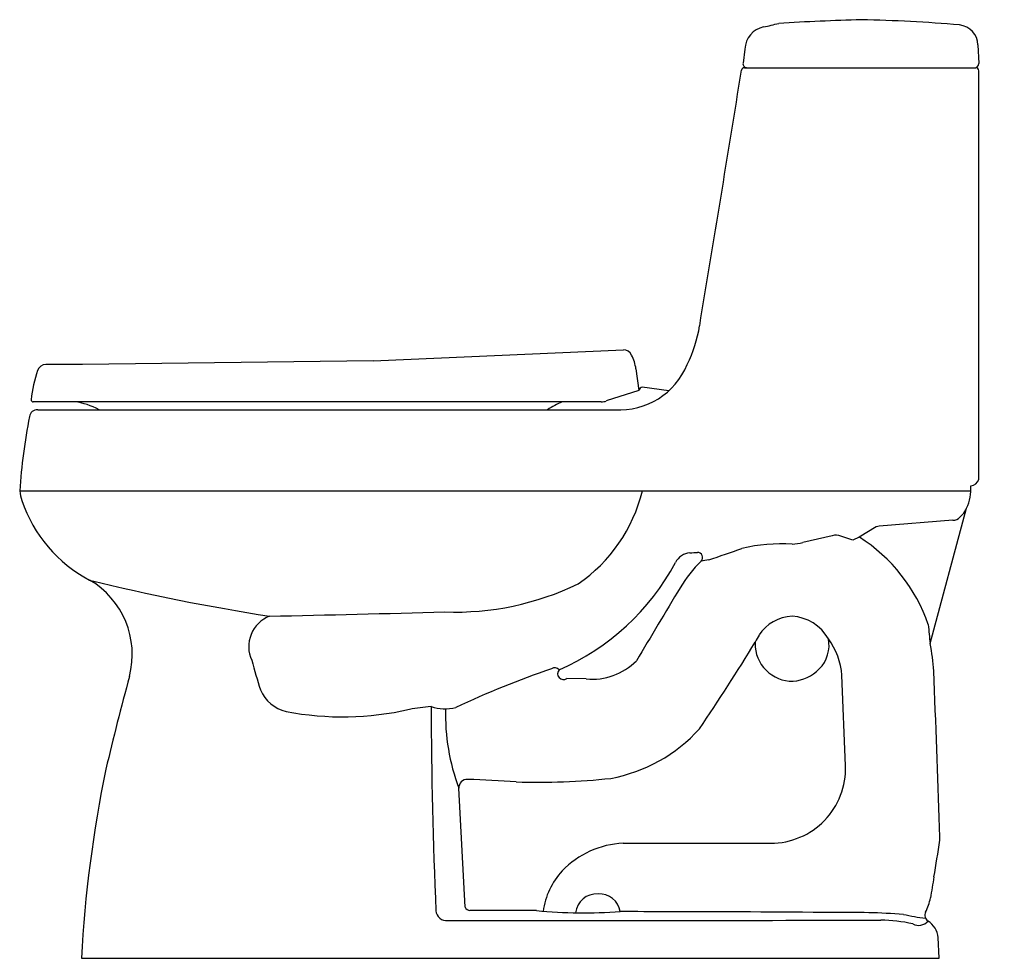
# Model space of a CAD drawing. Units: inches. Extents: x 30.8 to 60, y -12.1 to 15.7.
import ezdxf

# ---------------------------------------------------------------- set-up
doc = ezdxf.new("R2010")
doc.units = ezdxf.units.IN
doc.header["$LTSCALE"] = 0.64311
doc.header["$MEASUREMENT"] = 0
doc.layers.get('0').update_dxf_attribs({"linetype": 'CONTINUOUS'})
doc.layers.get('Defpoints').update_dxf_attribs({"linetype": 'CONTINUOUS'})
doc.styles.get("Standard").update_dxf_attribs({"font": 'txt', "width": 0.8})

msp = doc.modelspace()

# ---------------------------------------------------------------- linework, layer by layer
for p, q in [((59.216, 14.969), (59.239, 14.418)), ((52.311, 14.847), (52.254, 14.433)), ((52.299, 14.294), (59.149, 14.294)), ((59.239, 2.096), (59.239, 14.204)), ((41.3, 5.615), (48.711, 5.941)), ((41.3, 5.615), (32.681, 5.502)), ((32.681, 5.502), (31.592, 5.501)), ((49.081, 5.37), (49.171, 4.737)), ((49.171, 4.737), (48.204, 4.422)), ((50.058, 4.727), (49.269, 4.836)), ((48.047, 4.397), (31.223, 4.397)), ((31.355, 4.164), (48.464, 4.164)), ((30.822, 1.757), (59.008, 1.757)), ((57.798, -2.764), (58.875, 1.244)), ((58.471, 0.887), (56.288, 0.715)), ((56.203, 0.691), (55.7, 0.392)), ((54.9, 0.432), (54.022, 0.232)), ((55.51, 0.299), (55.149, 0.414)), ((55.7, 0.392), (55.51, 0.299)), ((52.618, -2.722), (52.614, -2.754)), ((55.292, -6.384), (55.186, -3.703)), ((47.607, -3.809), (47.035, -3.799)), ((44.02, -10.572), (43.833, -7.048)), ((48.704, -8.679), (53.076, -8.679)), ((46.134, -10.675), (44.164, -10.67)), ((58.067, -12.086), (58.033, -11.473)), ((32.649, -12.086), (58.067, -12.086))]:
    msp.add_line(p, q)
for centre, radius, start, end in [((52.995, 14.831), 0.684, 101.0439, 178.6182), ((50.557, 26.283), 11.025, 282.0752, 284.4703), ((58.49, -73.445), 89.203, 91.75169, 93.32723), ((54.414, -37.439), 53.173, 85.4091, 88.5465), ((58.596, 14.947), 0.62, 1.9929, 83.1706), ((52.373, 14.414), 0.12, 170.9216, 269.8288), ((59.108, 14.425), 0.131, 272.0797, 356.9274), ((-1472.694, 260.114), 1544.602, 350.555229, 350.839728), ((52.307, 14.194), 0.1, 94.8344, 166.0436), ((59.149, 14.204), 0.09, 0.1675, 90), ((46.693, 7.386), 4.339, 334.2435, 350.2318), ((48.701, 5.663), 0.277, 25.3083, 87.9609), ((47.831, 5.203), 1.262, 7.6192, 27.3242), ((35.03, 4.062), 3.888, 160.9853, 174.1283), ((31.592, 5.251), 0.25, 90.0352, 161.8913), ((48.593, 6.336), 2.176, 266.5955, 337.4021), ((49.295, 4.711), 0.127, 102.204, 168.4585), ((31.223, 4.457), 0.06, 177.482, 270), ((32.181, 2.315), 2.099, 61.742, 82.6729), ((48.307, 1.242), 3.455, 114.0849, 122.2734), ((48.048, 4.893), 0.497, 269.9361, 288.3139), ((31.355, 3.914), 0.25, 90, 169.2558), ((48.679, 0.549), 17.897, 169.0119, 176.1292), ((58.987, 2.178), 0.265, 273.7081, 341.8955), ((32.587, 2.012), 1.783, 188.1972, 197.5725), ((44.739, 2.862), 4.666, 304.2918, 346.3067), ((57.741, 1.81), 1.267, 333.4802, 4.6644), ((34.84, 2.809), 4.173, 198.6771, 242.1956), ((58.205, 1.534), 0.731, 301.8495, 336.6388), ((58.468, 1.185), 0.298, 270.7355, 294.308), ((56.291, 0.54), 0.175, 90.8817, 120.1161), ((54.999, 0.074), 0.372, 66.197, 105.4338), ((53.004, -3.83), 5.009, 18.948, 57.4289), ((24.491, 79.607), 84.248, 288.51021, 289.21796), ((53.387, -4.848), 5.039, 86.3332, 103.3678), ((53.576, 1.938), 1.763, 274.336, 284.6427), ((50.707, -0.575), 0.5, 92.941, 154.9204), ((49.848, 16.298), 16.395, 272.9146, 273.6884), ((50.907, -0.214), 0.151, 316.0061, 91.6333), ((51.729, -3.922), 3.672, 97.695, 101.1951), ((43.95, 3.016), 7.153, 293.56, 331.8046), ((53.709, -3.096), 3.868, 134.1244, 149.1069), ((31.6, -3.088), 2.558, 345.3388, 59.61), ((47.343, 57.326), 59.974, 256.05871, 261.25856), ((43.726, 6.504), 8.335, 267.8999, 295.9063), ((1086849.346, -650260.626), 1266479.139, 149.106841519, 149.106955698), ((38.577, -2.856), 0.969, 111.102, 204.5707), ((23.449, 711.752), 713.857, 271.186317, 271.603172), ((53.76, -3.193), 1.238, 92.367, 146.4951), ((53.633, -3.284), 1.33, 29.986, 86.7038), ((174.749, 9.43), 117.584, 185.67789, 185.95256), ((54.653, -3.643), 2.234, 149.5207, 155.6436), ((53.823, -2.816), 0.981, 314.7399, 11.6024), ((53.039, -3.882), 2.154, 4.7619, 35.8979), ((-9.51, 35.438), 72.911, 326.03936, 328.4409), ((53.665, -2.791), 1.051, 177.9985, 226.2977), ((52.167, -3.939), 5.753, 3.607, 11.7859), ((59.592, 2.76), 22.708, 195.3694, 197.6681), ((46.68, -3.643), 0.165, 38.37, 127.0245), ((47.79, -1.979), 1.839, 264.2977, 315.1505), ((119.612, -26.927), 88.626, 164.83029, 166.66179), ((55.096, -28.658), 26.549, 108.7077, 115.3164), ((46.934, -3.66), 0.172, 136.2, 306.0625), ((53.697, -2.827), 1.048, 223.6575, 272.1574), ((53.659, -2.692), 1.186, 273.7282, 316.1214), ((-1198.852, -51.071), 1257.658, 1.953064, 2.164199), ((38.973, -3.699), 1.106, 203.0229, 256.7727), ((43.772, -12.848), 8.255, 95.2982, 99.7436), ((212.409, -3.627), 169.402, 180.33837, 182.38638), ((43.432, -3.309), 1.385, 252.2257, 282.9828), ((40.393, 3.966), 8.9, 259.1666, 282.8649), ((49.817, -4.837), 6.38, 178.7124, 200.2752), ((47.489, -2.144), 4.688, 280.3727, 317.8349), ((53.076, -6.461), 2.217, 270.0001, 1.9999), ((70.592, -14.163), 38, 168.3373, 176.8673), ((44.084, -7.038), 0.252, 87.387, 182.2268), ((42.244, -57.749), 50.996, 86.3, 87.9197), ((46.201, 13.042), 19.913, 268.0837, 276.1475), ((52.441, -8.582), 5.646, 359.9101, 3.7956), ((48.82, -11.344), 2.668, 92.4875, 136.2098), ((-22.477, 3.928), 81.531, 350.39358, 351.16701), ((48.553, -11.014), 2.247, 137.5859, 171.8197), ((200.77, -33.417), 144.819, 170.56518, 170.81446), ((47.922, -10.812), 0.634, 86.6745, 173.1374), ((47.999, -10.803), 0.626, 9.2017, 93.6588), ((56.227, -9.986), 1.612, 333.0863, 348.7909), ((43.47, -10.654), 0.317, 184.8664, 275.2409), ((44.162, -10.519), 0.151, 200.3901, 270.8206), ((47.557, 5.152), 15.891, 264.8634, 273.8227), ((43.18, -3729.775), 3719.075, 89.894759, 89.916241), ((49.625, -562.298), 551.592, 89.44745, 89.9599), ((55.342, -35.392), 24.664, 86.1232, 90.9244), ((58.374, -4.911), 6.03, 256.9219, 263.1991), ((57.839, -10.812), 0.199, 151.1232, 238.8618), ((45.992, 3064.405), 3075.375, 269.953555, 270.192693), ((56.262, -15.623), 4.67, 77.3268, 89.1078), ((57.459, -10.744), 0.366, 241.8556, 319.3793), ((57.402, -11.519), 0.633, 4.2462, 58.0892)]:
    msp.add_arc(centre, radius, start, end)

# ---------------------------------------------------------------- texts
at = {"layer": 'Defpoints'}
for tag, p, s in [('MODELNUMBER', (59.986, -12.074), 'K-3615'), ('TRADENAME', (59.986, -12.075), 'GABRIELLE'), ('PRODUCT', (59.986, -12.077), 'TOILET'), ('MATERIAL', (59.986, -12.079), 'VITREOUS CHINA')]:
    msp.add_attdef(tag, p, s, height=0.001, dxfattribs=at)

doc.saveas('drawing.dxf')
